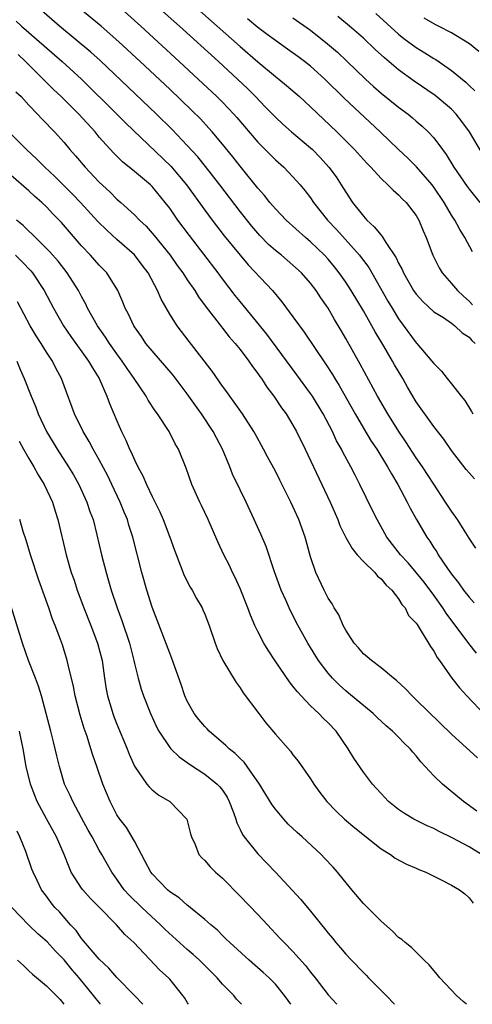
# Model space of a CAD drawing. Units: inches. Extents: x 2682000 to 2685000, y 1536000 to 1539000.
# Drawn here: x 2683146 to 2683197, y 1536000 to 1536112 of the extents above; entities that cross this region are included whole.
import ezdxf

# ---------------------------------------------------------------- set-up
doc = ezdxf.new("R2010")
doc.units = ezdxf.units.IN
doc.header["$MEASUREMENT"] = 0
doc.layers.add('LD26821536_2ft', color=113, linetype='Continuous')

msp = doc.modelspace()

# ---------------------------------------------------------------- linework, layer by layer
at = {"layer": 'LD26821536_2ft'}
for points, elevation in [([(2683197.76, 1536051.76), (2683197, 1536052.91), (2683195.7, 1536055), (2683195, 1536055.96), (2683194.34, 1536057), (2683193, 1536059.01), (2683191.71, 1536061), (2683191, 1536062.02), (2683189.83, 1536063.83), (2683189.02, 1536065), (2683187.76, 1536067), (2683186.62, 1536069), (2683184.64, 1536072.64), (2683183, 1536075.57), (2683182.48, 1536076.48), (2683181.73, 1536077.73), (2683181, 1536079.01), (2683180.18, 1536080.18), (2683179.64, 1536081), (2683179, 1536081.83), (2683177.96, 1536083), (2683177, 1536083.87), (2683175.68, 1536085), (2683175, 1536085.56), (2683174.24, 1536086.24), (2683173.25, 1536087.25), (2683173, 1536087.52), (2683172.31, 1536088.31), (2683171, 1536089.95), (2683168.69, 1536093), (2683167.07, 1536095.07), (2683166.18, 1536096.18), (2683165, 1536097.47), (2683163.27, 1536099.27), (2683161.5, 1536101), (2683155.1, 1536107.1), (2683154.05, 1536108.05), (2683150.48, 1536111), (2683148.16, 1536113)], 8782), ([(2683197.63, 1536059.63), (2683197, 1536060.3), (2683196.68, 1536060.68), (2683195, 1536062.85), (2683194.13, 1536064.13), (2683193, 1536065.56), (2683191, 1536068.35), (2683190.02, 1536070.02), (2683189.47, 1536071), (2683188.55, 1536072.55), (2683188.3, 1536073), (2683187.33, 1536074.67), (2683186.32, 1536076.32), (2683185.96, 1536077), (2683185, 1536078.68), (2683183.62, 1536081), (2683183, 1536081.95), (2683182.26, 1536083), (2683181.7, 1536083.7), (2683181, 1536084.54), (2683180.58, 1536085), (2683179, 1536086.51), (2683178.42, 1536087), (2683176.21, 1536089), (2683175, 1536090.27), (2683174.37, 1536091), (2683173.77, 1536091.77), (2683173, 1536092.63), (2683171, 1536095.11), (2683170.17, 1536096.17), (2683169, 1536097.62), (2683167.84, 1536099), (2683167.44, 1536099.44), (2683166.48, 1536100.47), (2683165.48, 1536101.48), (2683163, 1536103.85), (2683159.63, 1536107), (2683157.22, 1536109.22), (2683155.2, 1536111), (2683152.89, 1536112.89)], 8780), ([(2683157.47, 1536113), (2683159, 1536111.65), (2683159.73, 1536111), (2683164.09, 1536107), (2683166.25, 1536105), (2683168.36, 1536103), (2683169, 1536102.36), (2683170.3, 1536101), (2683170.63, 1536100.63), (2683173, 1536097.85), (2683175, 1536095.84), (2683175.96, 1536095), (2683177, 1536093.92), (2683177.81, 1536093), (2683178.35, 1536092.35), (2683179, 1536091.5), (2683179.34, 1536091), (2683180.92, 1536089), (2683181.93, 1536087.93), (2683184.55, 1536085), (2683184.75, 1536084.75), (2683185, 1536084.41), (2683185.61, 1536083.61), (2683187.79, 1536079.79), (2683188.25, 1536079), (2683189, 1536077.8), (2683191, 1536075.08), (2683191.08, 1536075), (2683192.79, 1536073), (2683193, 1536072.71), (2683193.86, 1536071.86), (2683194.51, 1536071), (2683195, 1536070.41), (2683196.12, 1536069), (2683196.53, 1536068.53), (2683197.29, 1536067.29), (2683197.44, 1536067)], 8778), ([(2683161.85, 1536113), (2683164.11, 1536111), (2683168.53, 1536107), (2683170.7, 1536105), (2683171.87, 1536103.87), (2683172.75, 1536103), (2683173.86, 1536101.86), (2683175, 1536100.66), (2683175.86, 1536099.86), (2683176.85, 1536099), (2683179, 1536097.2), (2683179.22, 1536097), (2683180.1, 1536096.1), (2683181.09, 1536095), (2683181.89, 1536093.89), (2683182.49, 1536093), (2683183, 1536092.15), (2683183.76, 1536091), (2683185, 1536089.42), (2683185.38, 1536089), (2683186.24, 1536088.24), (2683187, 1536087.27), (2683187.14, 1536087.14), (2683187.56, 1536086.44), (2683188.72, 1536084.72), (2683189, 1536084.11), (2683189.39, 1536083.39), (2683189.56, 1536083), (2683190.7, 1536081), (2683191, 1536080.57), (2683191.74, 1536079.74), (2683193, 1536078.6), (2683194.08, 1536077.92), (2683195, 1536077.3), (2683195.39, 1536077), (2683196.21, 1536076.21), (2683197, 1536075.72), (2683197.33, 1536075.33), (2683197.71, 1536075)], 8776), ([(2683166.12, 1536113), (2683168.4, 1536111), (2683171, 1536108.69), (2683173, 1536106.96), (2683175, 1536105.3), (2683175.4, 1536105), (2683176.28, 1536104.28), (2683177.74, 1536103), (2683179, 1536101.85), (2683181.99, 1536099), (2683183.98, 1536097), (2683185, 1536095.86), (2683185.41, 1536095.41), (2683185.83, 1536095), (2683187, 1536093.71), (2683187.79, 1536093), (2683188.38, 1536092.38), (2683189, 1536091.87), (2683189.41, 1536091.41), (2683189.85, 1536091), (2683191, 1536089.5), (2683191.29, 1536089), (2683191.77, 1536087.77), (2683192.12, 1536087), (2683192.87, 1536085), (2683193.59, 1536083.59), (2683193.94, 1536083), (2683195, 1536081.8), (2683195.67, 1536081), (2683196.36, 1536080.36), (2683197, 1536079.79), (2683197.39, 1536079.39)], 8774), ([(2683197.38, 1536085.38), (2683196.54, 1536087), (2683195.94, 1536087.94), (2683195.39, 1536089), (2683195, 1536089.57), (2683194.16, 1536091), (2683193, 1536092.74), (2683192.81, 1536093), (2683191.04, 1536095.05), (2683190.03, 1536096.03), (2683188.99, 1536096.99), (2683186.92, 1536099), (2683182.81, 1536102.81), (2683180.61, 1536105), (2683179, 1536106.46), (2683178.32, 1536107), (2683177.56, 1536107.56), (2683176.39, 1536108.4), (2683175, 1536109.36), (2683174.07, 1536110.07), (2683173, 1536110.85), (2683171.83, 1536111.83)], 8772), ([(2683177, 1536111.95), (2683179, 1536110.53), (2683180.93, 1536109), (2683182.04, 1536108.04), (2683183.17, 1536107), (2683185.25, 1536105), (2683186.16, 1536104.16), (2683187, 1536103.41), (2683189, 1536101.79), (2683190.07, 1536101), (2683190.59, 1536100.59), (2683191, 1536100.22), (2683191.66, 1536099.66), (2683192.37, 1536099), (2683193, 1536098.32), (2683193.97, 1536097), (2683194.42, 1536096.42), (2683195.27, 1536095), (2683196.79, 1536092.79), (2683197, 1536092.49), (2683198.22, 1536091)], 8770), ([(2683198.52, 1536096.52), (2683197.04, 1536099), (2683196.18, 1536100.18), (2683195.55, 1536101), (2683195, 1536101.57), (2683193.14, 1536103.14), (2683190.76, 1536104.76), (2683189, 1536106.04), (2683187.4, 1536107.4), (2683186.35, 1536108.35), (2683185, 1536109.64), (2683183.43, 1536111), (2683182.08, 1536112.08)], 8768), ([(2683186.43, 1536112.43), (2683189, 1536110.08), (2683189.6, 1536109.6), (2683191, 1536108.56), (2683191.98, 1536107.98), (2683193, 1536107.32), (2683193.21, 1536107.21), (2683195, 1536105.98), (2683196.63, 1536104.63), (2683197, 1536104.25), (2683197.65, 1536103.65)], 8766), ([(2683198.11, 1536108.11), (2683197.07, 1536109), (2683195, 1536110.23), (2683193.52, 1536111), (2683193.17, 1536111.17), (2683191.89, 1536111.89)], 8764), ([(2683145.57, 1536111.57), (2683146.18, 1536111), (2683147, 1536110.27), (2683150.77, 1536107), (2683152.98, 1536105), (2683157.01, 1536101), (2683158, 1536100), (2683163.11, 1536095.11), (2683164.92, 1536093), (2683167, 1536090.1), (2683167.81, 1536089), (2683169.2, 1536087.2), (2683171, 1536085), (2683171.93, 1536083.93), (2683174.67, 1536081), (2683175.73, 1536079.73), (2683177, 1536078.02), (2683177.73, 1536077), (2683178.28, 1536076.28), (2683180.69, 1536072.69), (2683181.48, 1536071.48), (2683181.74, 1536071), (2683182.23, 1536070.23), (2683184.06, 1536067), (2683185, 1536065.38), (2683185.9, 1536063.9), (2683186.52, 1536063), (2683187.75, 1536061), (2683188.18, 1536060.18), (2683188.91, 1536059), (2683189.99, 1536057), (2683190.32, 1536056.32), (2683191.03, 1536055.03), (2683192.2, 1536053), (2683192.54, 1536052.54), (2683193, 1536051.8), (2683193.33, 1536051.33), (2683193.51, 1536051), (2683194.56, 1536049.44), (2683195, 1536048.82), (2683195.81, 1536047.81), (2683196.38, 1536047), (2683197, 1536046.19), (2683197.57, 1536045.57)], 8784), ([(2683197.86, 1536039.86), (2683196.96, 1536040.96), (2683194.39, 1536044.39), (2683194.02, 1536045), (2683193, 1536046.44), (2683191.9, 1536047.9), (2683191, 1536049.01), (2683190.08, 1536050.08), (2683189.22, 1536051), (2683187.68, 1536053), (2683186.56, 1536055), (2683186.04, 1536056.04), (2683184.61, 1536059), (2683184.06, 1536060.06), (2683183.58, 1536061), (2683182.66, 1536062.66), (2683182.5, 1536063), (2683181.95, 1536063.95), (2683181.48, 1536065), (2683180.43, 1536067), (2683179.21, 1536069), (2683179, 1536069.32), (2683177.45, 1536071.45), (2683174.03, 1536076.03), (2683171, 1536079.74), (2683170.45, 1536080.45), (2683169, 1536082.33), (2683168.51, 1536083), (2683165.23, 1536087.23), (2683163.91, 1536089), (2683163, 1536090.34), (2683162.5, 1536091), (2683161, 1536092.81), (2683160.8, 1536093), (2683159, 1536094.51), (2683157.62, 1536095.62), (2683156.62, 1536096.62), (2683155, 1536098.42), (2683154.52, 1536099), (2683152.68, 1536101), (2683150.69, 1536103), (2683149.82, 1536103.82), (2683146.61, 1536107), (2683145.77, 1536107.77)], 8786), ([(2683145.54, 1536103.54), (2683146.11, 1536103), (2683147, 1536102.04), (2683148, 1536101), (2683148.47, 1536100.47), (2683149, 1536099.94), (2683149.45, 1536099.45), (2683149.9, 1536099), (2683151, 1536097.8), (2683151.67, 1536097), (2683152.3, 1536096.3), (2683153.39, 1536095), (2683155, 1536093.29), (2683156.19, 1536092.19), (2683157, 1536091.38), (2683157.45, 1536091), (2683159, 1536089.59), (2683159.56, 1536089), (2683160.31, 1536088.31), (2683161.25, 1536087.25), (2683163.05, 1536085), (2683163.85, 1536083.85), (2683164.49, 1536083), (2683165, 1536082.21), (2683165.84, 1536081), (2683166.28, 1536080.28), (2683167.13, 1536079.13), (2683168.87, 1536076.87), (2683169, 1536076.72), (2683169.76, 1536075.76), (2683170.43, 1536075), (2683171, 1536074.29), (2683171.98, 1536073), (2683172.39, 1536072.39), (2683173, 1536071.6), (2683173.24, 1536071.24), (2683173.42, 1536071), (2683174.04, 1536070.04), (2683174.83, 1536069), (2683175.7, 1536067.7), (2683176.21, 1536067), (2683177, 1536065.71), (2683177.4, 1536065), (2683178.38, 1536063), (2683181.22, 1536057), (2683182.08, 1536055), (2683182.34, 1536054.34), (2683182.99, 1536052.99), (2683183.71, 1536051.71), (2683184.3, 1536051), (2683185, 1536050.26), (2683186.28, 1536049), (2683186.59, 1536048.59), (2683187, 1536048.29), (2683187.57, 1536047.57), (2683188.23, 1536047), (2683189, 1536046), (2683189.38, 1536045.38), (2683189.73, 1536045), (2683190.14, 1536044.14), (2683191, 1536043.24), (2683191.09, 1536043.09), (2683191.46, 1536042.53), (2683192.4, 1536041), (2683192.61, 1536040.61), (2683193, 1536040.08), (2683193.36, 1536039.36), (2683193.64, 1536039), (2683195.06, 1536037), (2683195.91, 1536035.91), (2683196.75, 1536035), (2683198.83, 1536032.83)], 8788), ([(2683197.97, 1536027.97), (2683195, 1536030.67), (2683191, 1536034.57), (2683190.53, 1536035), (2683189.8, 1536035.8), (2683188.76, 1536036.76), (2683188.43, 1536037), (2683187, 1536038.2), (2683185.91, 1536039), (2683185.44, 1536039.44), (2683185, 1536039.79), (2683184.45, 1536040.45), (2683183.97, 1536041), (2683183, 1536042.45), (2683182.7, 1536043), (2683182.21, 1536044.21), (2683181.68, 1536045), (2683181.46, 1536045.46), (2683181, 1536046.1), (2683180.53, 1536047), (2683179.6, 1536049), (2683179, 1536050.78), (2683178.38, 1536053), (2683177.67, 1536055), (2683177, 1536056.5), (2683176.76, 1536057), (2683175.49, 1536059.49), (2683175, 1536060.49), (2683174.12, 1536062.12), (2683173.67, 1536063), (2683172.72, 1536064.72), (2683172.57, 1536065), (2683171.26, 1536067), (2683170.34, 1536068.34), (2683169.83, 1536069), (2683169.49, 1536069.49), (2683169, 1536070.13), (2683167.83, 1536071.83), (2683165.21, 1536075.21), (2683163.85, 1536077), (2683163, 1536078.33), (2683162.03, 1536080.03), (2683161.62, 1536081), (2683160.55, 1536083), (2683159.89, 1536083.89), (2683159, 1536085.05), (2683157, 1536086.79), (2683155.84, 1536087.84), (2683154.84, 1536088.84), (2683152.86, 1536091), (2683151.95, 1536091.95), (2683149.95, 1536093.95), (2683148.83, 1536095), (2683147.92, 1536095.92), (2683146.72, 1536097), (2683145, 1536098.74)], 8790), ([(2683197.9, 1536021.9), (2683196.36, 1536023), (2683193.97, 1536025), (2683193, 1536025.93), (2683192.02, 1536027), (2683191.51, 1536027.51), (2683191, 1536028.18), (2683190.61, 1536028.61), (2683190.31, 1536029), (2683189.64, 1536029.64), (2683189, 1536030.32), (2683188.31, 1536031), (2683187.6, 1536031.6), (2683186.56, 1536032.56), (2683186.11, 1536033), (2683183.32, 1536035.32), (2683183, 1536035.57), (2683182.24, 1536036.24), (2683181.48, 1536037), (2683181, 1536037.56), (2683179.9, 1536039), (2683178.67, 1536041), (2683177.38, 1536043.38), (2683176.55, 1536045), (2683176.21, 1536045.79), (2683175.65, 1536047), (2683174.91, 1536049.09), (2683173.94, 1536051.94), (2683173.35, 1536053.35), (2683172.61, 1536055), (2683171.68, 1536057), (2683171, 1536058.37), (2683170.15, 1536060.15), (2683169.84, 1536061), (2683169.01, 1536063), (2683168.3, 1536064.3), (2683167.95, 1536065), (2683166.62, 1536067), (2683165.94, 1536067.94), (2683165, 1536069.27), (2683163.38, 1536071.38), (2683161, 1536074.14), (2683160.3, 1536075), (2683159.78, 1536075.78), (2683159, 1536076.88), (2683158.92, 1536077), (2683158.32, 1536078.32), (2683157.95, 1536079), (2683157.68, 1536079.68), (2683157.11, 1536081), (2683155.85, 1536083), (2683155, 1536083.86), (2683154.01, 1536085), (2683153, 1536086.08), (2683150.71, 1536088.71), (2683149.72, 1536089.72), (2683149, 1536090.49), (2683148.46, 1536091), (2683147.68, 1536091.68), (2683147, 1536092.3), (2683145, 1536094.05)], 8792), ([(2683198.43, 1536017), (2683197, 1536017.88), (2683195.09, 1536018.91), (2683193.6, 1536019.6), (2683193, 1536019.94), (2683192.25, 1536020.25), (2683190.73, 1536021), (2683189.65, 1536021.65), (2683189, 1536022.1), (2683187.86, 1536023), (2683187, 1536023.92), (2683186.5, 1536024.5), (2683186.03, 1536025), (2683185, 1536026.35), (2683183.93, 1536027.93), (2683183.28, 1536029), (2683181.9, 1536031), (2683181, 1536031.95), (2683180.45, 1536032.45), (2683179.94, 1536033), (2683179, 1536033.88), (2683177.48, 1536035.48), (2683177, 1536036.12), (2683176.59, 1536036.59), (2683174.96, 1536038.96), (2683174.17, 1536040.17), (2683173.68, 1536041), (2683173, 1536042.32), (2683172.66, 1536043), (2683172.16, 1536044.16), (2683171.86, 1536045), (2683171, 1536047.2), (2683170.44, 1536048.44), (2683170.15, 1536049), (2683169.78, 1536049.78), (2683169.16, 1536051), (2683168.47, 1536052.47), (2683167.35, 1536055), (2683166.61, 1536056.61), (2683166.42, 1536057), (2683165.52, 1536059), (2683164.86, 1536060.86), (2683163.99, 1536063), (2683163.61, 1536063.61), (2683162.92, 1536065), (2683161.61, 1536067), (2683161.34, 1536067.34), (2683160.55, 1536068.55), (2683160.31, 1536069), (2683158.95, 1536071), (2683158.15, 1536072.15), (2683157.59, 1536073), (2683157, 1536073.8), (2683156.15, 1536075), (2683155.71, 1536075.71), (2683154.79, 1536077), (2683153.68, 1536079), (2683153.47, 1536079.47), (2683153, 1536080.31), (2683152.64, 1536081), (2683151.36, 1536083), (2683150.32, 1536084.32), (2683149.38, 1536085.38), (2683147.74, 1536087), (2683147.38, 1536087.38), (2683147, 1536087.72), (2683146.36, 1536088.36), (2683145.6, 1536089)], 8794), ([(2683145.5, 1536085), (2683146.25, 1536084.25), (2683147.22, 1536083.22), (2683147.4, 1536083), (2683148.75, 1536081), (2683149.8, 1536079), (2683150.95, 1536077), (2683151.78, 1536075.78), (2683153.79, 1536073), (2683154.22, 1536072.22), (2683154.99, 1536071), (2683155.87, 1536069), (2683156.17, 1536068.17), (2683157, 1536066.2), (2683157.53, 1536065), (2683158.02, 1536064.02), (2683158.44, 1536063), (2683158.64, 1536062.64), (2683159, 1536061.78), (2683159.38, 1536061), (2683159.96, 1536059.96), (2683160.35, 1536059), (2683161, 1536057.63), (2683161.88, 1536055.88), (2683162.27, 1536055), (2683163.02, 1536053), (2683163.54, 1536051.54), (2683164.23, 1536049.77), (2683164.65, 1536048.65), (2683165.33, 1536047.33), (2683165.54, 1536047), (2683166.05, 1536046.05), (2683166.67, 1536045), (2683166.78, 1536044.78), (2683167, 1536044.26), (2683167.49, 1536043), (2683168.16, 1536041), (2683168.38, 1536040.38), (2683169.02, 1536039.02), (2683170.53, 1536036.53), (2683171, 1536035.92), (2683171.36, 1536035.36), (2683173.11, 1536033), (2683173.93, 1536031.93), (2683175, 1536030.65), (2683176.71, 1536028.71), (2683177, 1536028.31), (2683177.59, 1536027.59), (2683179, 1536025.57), (2683179.36, 1536025), (2683180.05, 1536024.05), (2683180.84, 1536023), (2683181.9, 1536021.9), (2683182.87, 1536021), (2683184.03, 1536020.03), (2683187, 1536017.64), (2683188.06, 1536017), (2683188.6, 1536016.6), (2683189.89, 1536015.89), (2683191, 1536015.44), (2683191.3, 1536015.3), (2683192.08, 1536015), (2683193.91, 1536014.09), (2683195, 1536013.53), (2683195.92, 1536013), (2683196.52, 1536012.52), (2683197, 1536012.07), (2683197.47, 1536011.47)], 8796), ([(2683196.72, 1536000), (2683196.34, 1536000.33), (2683195.56, 1536001), (2683193.67, 1536003), (2683193.38, 1536003.38), (2683192.48, 1536004.48), (2683191.92, 1536005), (2683191, 1536005.9), (2683190.45, 1536006.46), (2683189.75, 1536007), (2683189.35, 1536007.35), (2683189, 1536007.59), (2683188.3, 1536008.3), (2683187, 1536009.42), (2683185.23, 1536011.23), (2683185, 1536011.45), (2683183.69, 1536013), (2683182.05, 1536015), (2683181.56, 1536015.56), (2683180.59, 1536016.59), (2683180.19, 1536017), (2683178.03, 1536019), (2683177.48, 1536019.48), (2683176.46, 1536020.46), (2683175.96, 1536021), (2683175, 1536022.14), (2683174.64, 1536022.64), (2683173.2, 1536025), (2683171.8, 1536027), (2683171.46, 1536027.46), (2683171, 1536027.88), (2683170.45, 1536028.45), (2683169.75, 1536029), (2683169.38, 1536029.38), (2683167.48, 1536031), (2683167.25, 1536031.25), (2683167, 1536031.51), (2683166.32, 1536032.32), (2683165.79, 1536033), (2683165, 1536034.41), (2683164.73, 1536035), (2683164.29, 1536036.29), (2683163.25, 1536039.25), (2683163, 1536039.83), (2683161.58, 1536043.58), (2683161, 1536045.06), (2683160.39, 1536047), (2683159.84, 1536049), (2683158.82, 1536053), (2683158.37, 1536054.37), (2683158.19, 1536055), (2683157.84, 1536055.84), (2683157.38, 1536057), (2683156.43, 1536059), (2683155.96, 1536059.96), (2683155, 1536061.78), (2683154.31, 1536063), (2683153.87, 1536063.87), (2683153.18, 1536065), (2683152.2, 1536067), (2683151, 1536070.2), (2683150.72, 1536071), (2683150.11, 1536072.11), (2683149.67, 1536073), (2683149, 1536073.99), (2683148.39, 1536075), (2683147.84, 1536075.84), (2683147.14, 1536077), (2683145.71, 1536079.71)], 8798), ([(2683145.63, 1536073), (2683146.03, 1536072.03), (2683146.48, 1536071), (2683147.26, 1536069), (2683147.78, 1536067.78), (2683148.06, 1536067), (2683148.99, 1536065), (2683150.22, 1536063), (2683151.52, 1536061), (2683152.07, 1536060.07), (2683152.67, 1536059), (2683153.59, 1536057), (2683153.94, 1536055.94), (2683154.29, 1536055), (2683154.74, 1536053.26), (2683155.27, 1536051), (2683155.77, 1536049), (2683156.06, 1536048.06), (2683156.35, 1536047), (2683157.02, 1536045), (2683157.57, 1536043.57), (2683158.44, 1536041), (2683158.93, 1536039), (2683159, 1536038.67), (2683159.4, 1536037), (2683159.76, 1536035.76), (2683160.01, 1536035), (2683160.81, 1536033), (2683161.5, 1536031.5), (2683161.76, 1536031), (2683163, 1536029.13), (2683163.11, 1536029), (2683164.07, 1536028.07), (2683165, 1536027.44), (2683165.25, 1536027.25), (2683167, 1536026.12), (2683168.39, 1536025), (2683168.69, 1536024.69), (2683169, 1536024.29), (2683169.51, 1536023.51), (2683169.77, 1536023), (2683170.25, 1536021.75), (2683170.51, 1536021), (2683170.61, 1536020.61), (2683171, 1536019.85), (2683171.27, 1536019.27), (2683171.46, 1536019), (2683173, 1536017.08), (2683175, 1536015), (2683177.9, 1536011.9), (2683179, 1536010.56), (2683180.25, 1536009), (2683180.6, 1536008.6), (2683181, 1536008.08), (2683181.5, 1536007.5), (2683181.88, 1536007), (2683182.41, 1536006.41), (2683183, 1536005.69), (2683183.63, 1536005), (2683185, 1536003.6), (2683185.31, 1536003.31), (2683185.59, 1536003), (2683187.58, 1536001), (2683188.53, 1536000)], 8800), ([(2683145.9, 1536063.9), (2683146.39, 1536063), (2683147, 1536061.92), (2683147.56, 1536061), (2683148.07, 1536060.07), (2683148.75, 1536059), (2683149.68, 1536057), (2683149.98, 1536055.98), (2683150.3, 1536055), (2683151.25, 1536051), (2683151.82, 1536049), (2683152.13, 1536048.13), (2683152.5, 1536047), (2683153.25, 1536045), (2683154.04, 1536043), (2683154.81, 1536041), (2683155.32, 1536039), (2683155.59, 1536037), (2683155.78, 1536035.78), (2683155.93, 1536035), (2683156.35, 1536033.65), (2683156.53, 1536033), (2683156.65, 1536032.65), (2683157, 1536031.8), (2683158.17, 1536029), (2683158.4, 1536028.4), (2683159.02, 1536027.02), (2683160.41, 1536025), (2683160.66, 1536024.66), (2683161, 1536024.35), (2683161.75, 1536023.75), (2683163.03, 1536023), (2683164.96, 1536021), (2683165.36, 1536019.36), (2683165.46, 1536019), (2683165.88, 1536018.12), (2683166.31, 1536017), (2683166.64, 1536016.64), (2683167, 1536016.31), (2683167.6, 1536015.6), (2683168.21, 1536015), (2683169, 1536014.31), (2683171, 1536012.29), (2683173, 1536010.19), (2683174.09, 1536009), (2683175.52, 1536007.52), (2683175.99, 1536007), (2683177, 1536005.99), (2683178.42, 1536004.42), (2683179, 1536003.65), (2683179.52, 1536003), (2683181, 1536001.07), (2683181.98, 1536000)], 8802), ([(2683176.74, 1536000), (2683176.44, 1536000.44), (2683176.04, 1536001), (2683175, 1536002.29), (2683174.29, 1536003), (2683173.62, 1536003.62), (2683172.04, 1536005), (2683169.83, 1536007), (2683169.41, 1536007.41), (2683169, 1536007.8), (2683168.41, 1536008.41), (2683167.69, 1536009), (2683167, 1536009.64), (2683165.15, 1536011.15), (2683165, 1536011.25), (2683164.07, 1536012.07), (2683163, 1536012.77), (2683162.75, 1536013), (2683161, 1536014.81), (2683160.85, 1536015), (2683160.22, 1536016.22), (2683159, 1536018.5), (2683158.08, 1536020.08), (2683157.33, 1536021), (2683157, 1536021.51), (2683156.22, 1536023), (2683155.42, 1536025), (2683154.74, 1536027), (2683154.27, 1536028.27), (2683154.06, 1536029), (2683153.61, 1536030.39), (2683153.29, 1536031.29), (2683152.83, 1536032.83), (2683152.26, 1536035), (2683152.07, 1536036.07), (2683151.46, 1536038.54), (2683151.37, 1536039), (2683150.81, 1536040.81), (2683150.6, 1536041.4), (2683149.99, 1536043), (2683149.7, 1536043.7), (2683149.27, 1536045), (2683148.12, 1536048.12), (2683147.17, 1536051), (2683146.68, 1536052.68), (2683146.36, 1536053.64), (2683145.96, 1536055)], 8804), ([(2683171.16, 1536000), (2683171.01, 1536000.17), (2683170.6, 1536000.59), (2683170.28, 1536001), (2683169, 1536002.28), (2683168.39, 1536003), (2683166.37, 1536005), (2683165.67, 1536005.67), (2683165, 1536006.22), (2683162.48, 1536008.48), (2683161.96, 1536009), (2683159.82, 1536011), (2683158.4, 1536012.4), (2683157.84, 1536013), (2683157.48, 1536013.48), (2683157, 1536014.21), (2683156.41, 1536015), (2683155.3, 1536017), (2683155, 1536017.49), (2683154.2, 1536019), (2683153.75, 1536019.75), (2683153, 1536021.16), (2683151.98, 1536023), (2683151.69, 1536023.69), (2683151.06, 1536025), (2683150.47, 1536027), (2683150.18, 1536028.18), (2683150, 1536029), (2683149.79, 1536029.79), (2683149.51, 1536031), (2683148.43, 1536035), (2683148.11, 1536036.11), (2683147.77, 1536037), (2683146.97, 1536039), (2683146.28, 1536041), (2683145, 1536045.14)], 8806), ([(2683165.12, 1536000), (2683165.01, 1536000.18), (2683164.72, 1536000.71), (2683164.51, 1536001), (2683163, 1536002.86), (2683162.88, 1536003), (2683161.89, 1536003.89), (2683158.91, 1536007), (2683157.91, 1536007.91), (2683156.94, 1536009), (2683155, 1536011.02), (2683154.01, 1536012.01), (2683153.13, 1536013), (2683153, 1536013.18), (2683151.82, 1536015), (2683151.57, 1536015.57), (2683151, 1536017), (2683150.15, 1536019), (2683149, 1536021.03), (2683147.96, 1536023), (2683147.68, 1536023.68), (2683147.18, 1536025), (2683146.7, 1536027), (2683146.35, 1536029), (2683145.94, 1536031)], 8808), ([(2683159.96, 1536000), (2683159, 1536001), (2683157, 1536003.04), (2683156.1, 1536004.1), (2683155, 1536005.11), (2683153, 1536007.46), (2683152.37, 1536008.37), (2683151.75, 1536009), (2683150.48, 1536010.48), (2683149.95, 1536011), (2683149.53, 1536011.53), (2683149, 1536012.26), (2683148.44, 1536013), (2683147.95, 1536014.05), (2683147.48, 1536015), (2683147.34, 1536015.34), (2683146.65, 1536017.35), (2683145.99, 1536019), (2683145.66, 1536019.66)], 8810), ([(2683155.14, 1536000), (2683155.01, 1536000.15), (2683154.63, 1536000.63), (2683154.36, 1536001), (2683152.72, 1536003), (2683151.91, 1536003.91), (2683151, 1536005.03), (2683150.02, 1536006.02), (2683149.08, 1536007.08), (2683148.01, 1536008.01), (2683146.99, 1536008.99), (2683145.06, 1536011)], 8812), ([(2683145.71, 1536005), (2683146.39, 1536004.39), (2683147, 1536003.78), (2683147.41, 1536003.41), (2683149, 1536002.1), (2683150.54, 1536000.53), (2683150.97, 1536000)], 8814)]:
    msp.add_lwpolyline(points, dxfattribs=dict(at, elevation=elevation))

doc.saveas('drawing.dxf')
